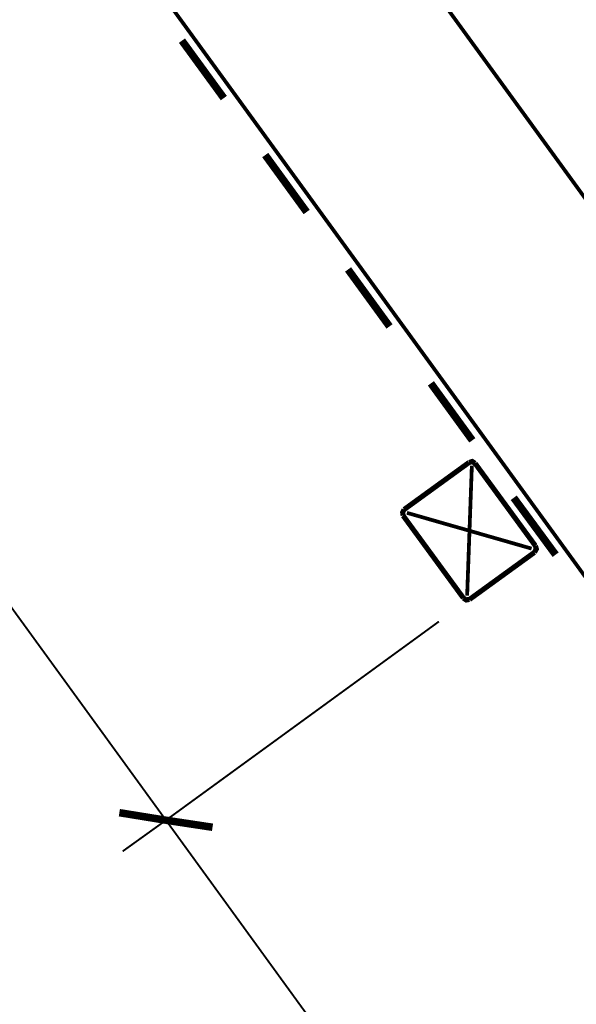
# Model space of a CAD drawing. Extents: x 0.3 to 8, y 0.3 to 11.5.
# Drawn here: x 1.6 to 2.6, y 7.6 to 9.4 of the extents above; entities that cross this region are included whole.
import ezdxf

# ---------------------------------------------------------------- set-up
doc = ezdxf.new("R2010")
doc.units = 0
doc.layers.get('0').update_dxf_attribs({"linetype": 'CONTINUOUS'})

msp = doc.modelspace()

# ---------------------------------------------------------------- linework, layer by layer
at = {"color": 0}
for points, const_width in [([(4.65583, 6.23236), (1.48, 10.6032)], 0.006667), ([(1.16169, 10.3715), (4.33747, 6.00071)], 0.006667), ([(1.8825, 9.34571), (1.95667, 9.24403)], 0.013333), ([(0.9475, 9.21403), (1.85418, 7.96571)], 0.003333), ([(0.9475, 9.21403), (1.85418, 7.96571)], 0.003333), ([(2.03001, 9.14318), (2.10332, 9.04238)], 0.013333), ([(2.17667, 8.94069), (2.25001, 8.83985)], 0.013333), ([(2.32332, 8.73904), (2.39667, 8.63818)], 0.013333), ([(2.39086, 8.59901), (2.27585, 8.51568)], 0.009167), ([(2.3875, 8.36322), (2.39585, 8.59321)], 0.006667), ([(2.40165, 8.59739), (2.39667, 8.60069), (2.39086, 8.59901)], 0.009167), ([(2.50832, 8.45156), (2.40165, 8.59739)], 0.009167), ([(2.47001, 8.53651), (2.54418, 8.43571)], 0.013333), ([(2.27585, 8.51568), (2.27335, 8.51069), (2.27417, 8.50489)], 0.009167), ([(2.27417, 8.50489), (2.38082, 8.35906)], 0.009167), ([(2.28083, 8.50988), (2.50164, 8.44656)], 0.006667), ([(2.50669, 8.43989), (2.51, 8.44569), (2.50832, 8.45156)], 0.009167), ([(2.39167, 8.35656), (2.50669, 8.43989)], 0.009167), ([(2.38082, 8.35906), (2.38582, 8.35568), (2.39167, 8.35656)], 0.009167), ([(1.85418, 7.96571), (2.33747, 8.31739)], 0.003333), ([(1.85418, 7.96571), (2.01331, 8.08154)], 0.003333), ([(1.85418, 7.96571), (1.77167, 7.97906)], 0.013333), ([(1.85418, 7.96571), (1.77167, 7.97906)], 0.013333), ([(1.85418, 7.96571), (1.77753, 7.91069)], 0.003333), ([(1.85418, 7.96571), (1.77753, 7.91069)], 0.003333), ([(1.85418, 7.96571), (1.93665, 7.95324)], 0.013333), ([(1.85418, 7.96571), (1.93665, 7.95324)], 0.013333), ([(1.85418, 7.96571), (2.70499, 6.79406)], 0.003333), ([(1.85418, 7.96571), (2.70499, 6.79406)], 0.003333)]:
    msp.add_lwpolyline(points, dxfattribs=dict(at, const_width=const_width))

doc.saveas('drawing.dxf')
